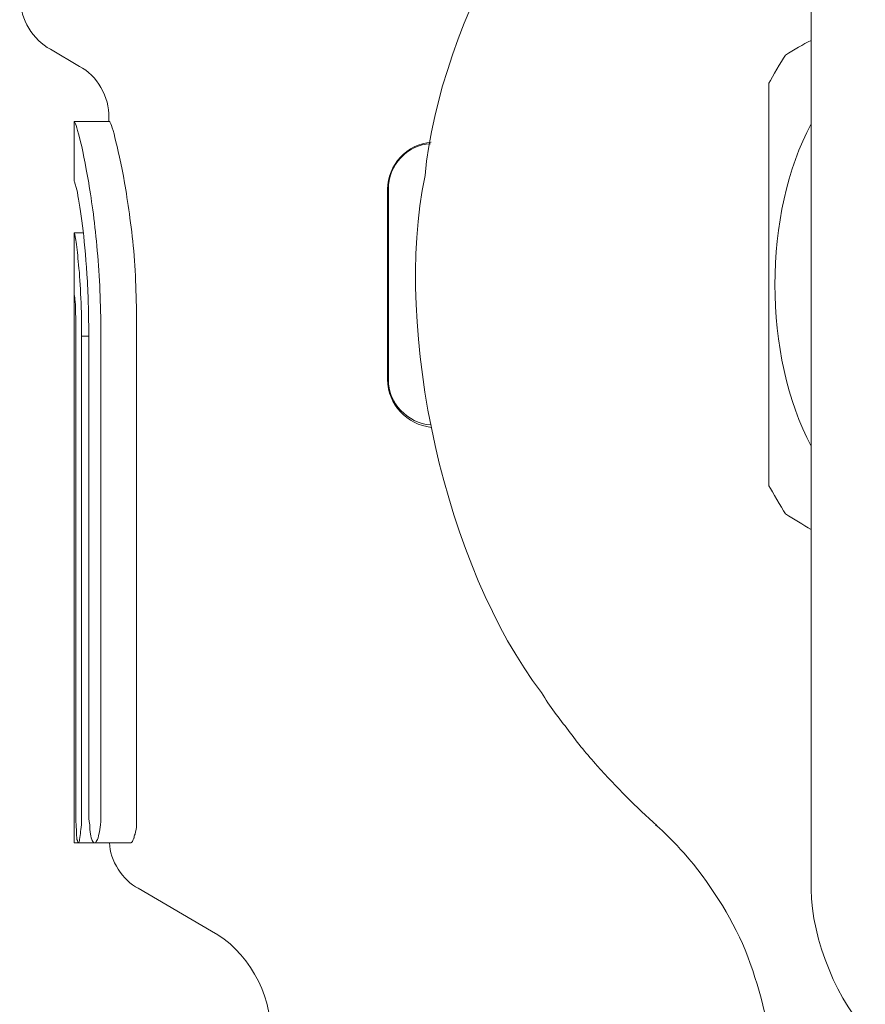
# Model space of a CAD drawing. Units: inches. Extents: x 1.7 to 27.9, y -17.7 to -4.4.
# Drawn here: x 6.3 to 6.4, y -13.2 to -13.1 of the extents above; entities that cross this region are included whole.
import ezdxf

# ---------------------------------------------------------------- set-up
doc = ezdxf.new("R2010")
doc.units = ezdxf.units.IN
doc.header["$MEASUREMENT"] = 0
doc.layers.add('Series 2 keylines', color=7, linetype='Continuous')

# ---------------------------------------------------------------- blocks, each defined once
blk = doc.blocks.new('block 2388')
at = {"layer": 'Series 2 keylines', "color": 7, "lineweight": 9, "true_color": 0xffffff}
blk.add_open_spline([(6.316604, -13.191624), (6.316604, -13.191658), (6.316604, -13.191658), (6.316587, -13.191693), (6.316518, -13.191865), (6.316483, -13.191968), (6.316414, -13.192037), (6.316397, -13.192072), (6.31638, -13.192072), (6.316346, -13.192072), (6.316346, -13.192106), (6.316346, -13.192106), (6.316346, -13.192106), (6.316346, -13.192106), (6.316311, -13.192106), (6.316311, -13.192106)], degree=3, knots=[0, 0, 0, 0, 1, 1, 1, 2, 2, 2, 3, 3, 3, 4, 4, 4, 5, 5, 5, 5], dxfattribs=at)
blk = doc.blocks.new('block 2389')
at = {"layer": 'Series 2 keylines', "color": 7, "lineweight": 9, "true_color": 0xffffff}
blk.add_open_spline([(6.314485, -13.129612), (6.314537, -13.129612), (6.314726, -13.130094), (6.31495, -13.13099), (6.315174, -13.13192), (6.315519, -13.133333), (6.315777, -13.134918), (6.31607, -13.136502), (6.316346, -13.138569), (6.316587, -13.140809), (6.316759, -13.143082), (6.316828, -13.14546), (6.316828, -13.147837)], degree=3, knots=[0, 0, 0, 0, 1, 1, 1, 2, 2, 2, 3, 3, 3, 4, 4, 4, 4], dxfattribs=at)
blk = doc.blocks.new('block 2390')
at = {"layer": 'Series 2 keylines', "color": 7, "lineweight": 9, "true_color": 0xffffff}
blk.add_lwpolyline([(6.316828, -13.147837), (6.316828, -13.189488)], dxfattribs=at)
blk = doc.blocks.new('block 2391')
at = {"layer": 'Series 2 keylines', "color": 7, "lineweight": 9, "true_color": 0xffffff}
blk.add_open_spline([(6.316828, -13.189488), (6.316828, -13.189798), (6.316828, -13.190177), (6.316828, -13.190521), (6.316811, -13.190831), (6.316759, -13.191073), (6.31669, -13.191348), (6.316621, -13.191452), (6.316621, -13.191486), (6.316604, -13.191624)], degree=3, knots=[0, 0, 0, 0, 1, 1, 1, 2, 2, 2, 3, 3, 3, 3], dxfattribs=at)
blk = doc.blocks.new('block 2393')
at = {"layer": 'Series 2 keylines', "color": 7, "lineweight": 9, "true_color": 0xffffff}
blk.add_lwpolyline([(6.311419, -13.139258), (6.311419, -13.139327)], dxfattribs=at)
blk = doc.blocks.new('block 2394')
at = {"layer": 'Series 2 keylines', "color": 7, "lineweight": 9, "true_color": 0xffffff}
blk.add_open_spline([(6.312056, -13.148216), (6.312056, -13.148078), (6.312056, -13.147871), (6.312056, -13.147837), (6.312056, -13.1467), (6.312039, -13.145563), (6.31197, -13.144529), (6.311936, -13.143496), (6.311867, -13.142497), (6.311764, -13.141739), (6.311729, -13.141015), (6.311626, -13.140361), (6.311557, -13.139878), (6.311488, -13.139465), (6.311436, -13.139258), (6.311436, -13.139258)], degree=3, knots=[0, 0, 0, 0, 1, 1, 1, 2, 2, 2, 3, 3, 3, 4, 4, 4, 5, 5, 5, 5], dxfattribs=at)
blk = doc.blocks.new('block 2395')
at = {"layer": 'Series 2 keylines', "color": 7, "lineweight": 9, "true_color": 0xffffff}
blk.add_lwpolyline([(6.312056, -13.148216), (6.312677, -13.148216)], dxfattribs=at)
blk = doc.blocks.new('block 2419')
at = {"layer": 'Series 2 keylines', "color": 7, "lineweight": 9, "true_color": 0xffffff}
blk.add_open_spline([(6.311419, -13.13478), (6.311454, -13.13478), (6.311557, -13.135124), (6.311695, -13.135744), (6.311833, -13.136502), (6.31197, -13.137467), (6.312143, -13.138638), (6.31228, -13.139775), (6.312418, -13.141222), (6.312522, -13.142841), (6.312625, -13.144529), (6.312677, -13.146217), (6.312677, -13.147837)], degree=3, knots=[0, 0, 0, 0, 1, 1, 1, 2, 2, 2, 3, 3, 3, 4, 4, 4, 4], dxfattribs=at)
blk = doc.blocks.new('block 2420')
at = {"layer": 'Series 2 keylines', "color": 7, "lineweight": 9, "true_color": 0xffffff}
blk.add_lwpolyline([(6.312677, -13.147837), (6.312677, -13.189488)], dxfattribs=at)
blk = doc.blocks.new('block 2421')
at = {"layer": 'Series 2 keylines', "color": 7, "lineweight": 9, "true_color": 0xffffff}
blk.add_open_spline([(6.312677, -13.189488), (6.312677, -13.189798), (6.312677, -13.190177), (6.312763, -13.190521), (6.312763, -13.190831), (6.312797, -13.191073), (6.312832, -13.191348), (6.312866, -13.191486), (6.312935, -13.191831), (6.312969, -13.191899), (6.31309, -13.192037), (6.31309, -13.192106), (6.313193, -13.192106), (6.313279, -13.192106), (6.313297, -13.192037), (6.313383, -13.191899), (6.313486, -13.191831), (6.313503, -13.191486), (6.313555, -13.191348), (6.313624, -13.191073), (6.313658, -13.190831), (6.31371, -13.190521), (6.313727, -13.190177), (6.313727, -13.189798), (6.313727, -13.189488)], degree=3, knots=[0, 0, 0, 0, 1, 1, 1, 2, 2, 2, 3, 3, 3, 4, 4, 4, 5, 5, 5, 6, 6, 6, 7, 7, 7, 8, 8, 8, 8], dxfattribs=at)
blk = doc.blocks.new('block 2422')
at = {"layer": 'Series 2 keylines', "color": 7, "lineweight": 9, "true_color": 0xffffff}
blk.add_lwpolyline([(6.313727, -13.189488), (6.313727, -13.147837)], dxfattribs=at)
blk = doc.blocks.new('block 2423')
at = {"layer": 'Series 2 keylines', "color": 7, "lineweight": 9, "true_color": 0xffffff}
blk.add_open_spline([(6.313727, -13.147837), (6.313727, -13.14546), (6.313624, -13.143082), (6.313417, -13.140809), (6.313245, -13.138569), (6.312935, -13.136571), (6.312677, -13.134918), (6.312384, -13.133333), (6.312143, -13.13192), (6.311867, -13.13099), (6.311626, -13.130094), (6.311488, -13.129612), (6.311419, -13.129612)], degree=3, knots=[0, 0, 0, 0, 1, 1, 1, 2, 2, 2, 3, 3, 3, 4, 4, 4, 4], dxfattribs=at)
blk = doc.blocks.new('block 2424')
at = {"layer": 'Series 2 keylines', "color": 7, "lineweight": 9, "true_color": 0xffffff}
blk.add_lwpolyline([(6.311419, -13.129612), (6.311419, -13.129612)], dxfattribs=at)
blk = doc.blocks.new('block 2425')
at = {"layer": 'Series 2 keylines', "color": 7, "lineweight": 9, "true_color": 0xffffff}
blk.add_lwpolyline([(6.311419, -13.13478), (6.311419, -13.13478)], dxfattribs=at)
blk = doc.blocks.new('block 2426')
at = {"layer": 'Series 2 keylines', "color": 7, "lineweight": 9, "true_color": 0xffffff}
blk.add_lwpolyline([(6.311419, -13.129612), (6.314485, -13.129612)], dxfattribs=at)
blk = doc.blocks.new('block 2427')
at = {"layer": 'Series 2 keylines', "color": 7, "lineweight": 9, "true_color": 0xffffff}
blk.add_lwpolyline([(6.311419, -13.189591), (6.311419, -13.144529)], dxfattribs=at)
blk = doc.blocks.new('block 2428')
at = {"layer": 'Series 2 keylines', "color": 7, "lineweight": 9, "true_color": 0xffffff}
blk.add_lwpolyline([(6.311419, -13.144529), (6.311419, -13.144529)], dxfattribs=at)
blk = doc.blocks.new('block 2429')
at = {"layer": 'Series 2 keylines', "color": 7, "lineweight": 9, "true_color": 0xffffff}
blk.add_open_spline([(6.311419, -13.144529), (6.311419, -13.144529), (6.311436, -13.144529), (6.311454, -13.144736), (6.311488, -13.144908), (6.311488, -13.145115), (6.311522, -13.14546), (6.31154, -13.145735), (6.31154, -13.146149), (6.311557, -13.146562), (6.311557, -13.146906), (6.311557, -13.147423), (6.311557, -13.147837)], degree=3, knots=[0, 0, 0, 0, 1, 1, 1, 2, 2, 2, 3, 3, 3, 4, 4, 4, 4], dxfattribs=at)
blk = doc.blocks.new('block 2430')
at = {"layer": 'Series 2 keylines', "color": 7, "lineweight": 9, "true_color": 0xffffff}
blk.add_lwpolyline([(6.311557, -13.147837), (6.311557, -13.189488)], dxfattribs=at)
blk = doc.blocks.new('block 2431')
at = {"layer": 'Series 2 keylines', "color": 7, "lineweight": 9, "true_color": 0xffffff}
blk.add_open_spline([(6.311557, -13.189488), (6.311557, -13.189798), (6.311557, -13.190177), (6.311591, -13.190521), (6.311591, -13.190831), (6.311626, -13.191073), (6.311626, -13.191279), (6.311626, -13.191486), (6.311643, -13.191831), (6.311695, -13.191899), (6.311729, -13.192037), (6.311746, -13.192106), (6.311746, -13.192106), (6.311833, -13.192106), (6.311833, -13.192037), (6.311867, -13.191899), (6.311867, -13.191831), (6.311936, -13.191486), (6.31197, -13.191279), (6.31197, -13.191073), (6.312005, -13.190831), (6.312039, -13.190521), (6.312039, -13.190177), (6.312056, -13.189798), (6.312056, -13.189488)], degree=3, knots=[0, 0, 0, 0, 1, 1, 1, 2, 2, 2, 3, 3, 3, 4, 4, 4, 5, 5, 5, 6, 6, 6, 7, 7, 7, 8, 8, 8, 8], dxfattribs=at)
blk = doc.blocks.new('block 2432')
at = {"layer": 'Series 2 keylines', "color": 7, "lineweight": 9, "true_color": 0xffffff}
blk.add_lwpolyline([(6.312056, -13.189488), (6.312056, -13.148216)], dxfattribs=at)
blk = doc.blocks.new('block 2433')
at = {"layer": 'Series 2 keylines', "color": 7, "lineweight": 9, "true_color": 0xffffff}
blk.add_open_spline([(6.338566, -13.151971), (6.338566, -13.154141), (6.340255, -13.155864), (6.342339, -13.156105)], degree=3, dxfattribs=at)
blk = doc.blocks.new('block 2434')
at = {"layer": 'Series 2 keylines', "color": 7, "lineweight": 9, "true_color": 0xffffff}
blk.add_lwpolyline([(6.338566, -13.151971), (6.338566, -13.135469)], dxfattribs=at)
blk = doc.blocks.new('block 2435')
at = {"layer": 'Series 2 keylines', "color": 7, "lineweight": 9, "true_color": 0xffffff}
blk.add_open_spline([(6.342339, -13.131404), (6.340255, -13.131541), (6.338566, -13.133402), (6.338566, -13.135469)], degree=3, dxfattribs=at)
blk = doc.blocks.new('block 2436')
at = {"layer": 'Series 2 keylines', "color": 7, "lineweight": 9, "true_color": 0xffffff}
blk.add_open_spline([(6.342287, -13.131541), (6.340272, -13.13161), (6.338618, -13.133402), (6.338635, -13.135469)], degree=3, dxfattribs=at)
blk = doc.blocks.new('block 2437')
at = {"layer": 'Series 2 keylines', "color": 7, "lineweight": 9, "true_color": 0xffffff}
blk.add_lwpolyline([(6.338635, -13.135469), (6.338635, -13.151971)], dxfattribs=at)
blk = doc.blocks.new('block 2438')
at = {"layer": 'Series 2 keylines', "color": 7, "lineweight": 9, "true_color": 0xffffff}
blk.add_open_spline([(6.338635, -13.151971), (6.338618, -13.154003), (6.340272, -13.155726), (6.342287, -13.155898)], degree=3, dxfattribs=at)
blk = doc.blocks.new('block 2439')
at = {"layer": 'Series 2 keylines', "color": 7, "lineweight": 9, "true_color": 0xffffff}
blk.add_open_spline([(6.311419, -13.192106), (6.311419, -13.192106), (6.311419, -13.192037), (6.311419, -13.191899), (6.311419, -13.191831), (6.311419, -13.191624), (6.311419, -13.191417), (6.311419, -13.191073), (6.311419, -13.190831), (6.311419, -13.19059), (6.311419, -13.190177), (6.311419, -13.189901), (6.311419, -13.189591)], degree=3, knots=[0, 0, 0, 0, 1, 1, 1, 2, 2, 2, 3, 3, 3, 4, 4, 4, 4], dxfattribs=at)
blk = doc.blocks.new('block 2440')
at = {"layer": 'Series 2 keylines', "color": 7, "lineweight": 9, "true_color": 0xffffff}
blk.add_lwpolyline([(6.311419, -13.192106), (6.311746, -13.192106)], dxfattribs=at)
blk = doc.blocks.new('block 2441')
at = {"layer": 'Series 2 keylines', "color": 7, "lineweight": 9, "true_color": 0xffffff}
blk.add_open_spline([(6.314485, -13.192106), (6.314485, -13.193622), (6.315657, -13.195345), (6.316966, -13.196034)], degree=3, dxfattribs=at)
blk = doc.blocks.new('block 2442')
at = {"layer": 'Series 2 keylines', "color": 7, "lineweight": 9, "true_color": 0xffffff}
blk.add_lwpolyline([(6.314434, -13.129612), (6.314434, -13.129233)], dxfattribs=at)
blk = doc.blocks.new('block 2443')
at = {"layer": 'Series 2 keylines', "color": 7, "lineweight": 9, "true_color": 0xffffff}
blk.add_open_spline([(6.314434, -13.129233), (6.314485, -13.127545), (6.313383, -13.125547), (6.311867, -13.124858)], degree=3, dxfattribs=at)
blk = doc.blocks.new('block 2446')
at = {"layer": 'Series 2 keylines', "color": 7, "lineweight": 9, "true_color": 0xffffff}
blk.add_open_spline([(6.306803, -13.119001), (6.306699, -13.120724), (6.307871, -13.122584), (6.309369, -13.123342)], degree=3, dxfattribs=at)
blk = doc.blocks.new('block 2447')
at = {"layer": 'Series 2 keylines', "color": 7, "lineweight": 9, "true_color": 0xffffff}
blk.add_lwpolyline([(6.311867, -13.124858), (6.309369, -13.123342)], dxfattribs=at)
blk = doc.blocks.new('block 2448')
at = {"layer": 'Series 2 keylines', "color": 7, "lineweight": 9, "true_color": 0xffffff}
blk.add_lwpolyline([(6.311419, -13.139258), (6.312211, -13.139258)], dxfattribs=at)
blk = doc.blocks.new('block 2449')
at = {"layer": 'Series 2 keylines', "color": 7, "lineweight": 9, "true_color": 0xffffff}
blk.add_lwpolyline([(6.323322, -13.199754), (6.316966, -13.196034)], dxfattribs=at)
blk = doc.blocks.new('block 2460')
at = {"layer": 'Series 2 keylines', "color": 7, "lineweight": 9, "true_color": 0xffffff}
blk.add_open_spline([(6.328403, -13.208574), (6.328576, -13.205198), (6.326319, -13.20127), (6.323322, -13.199754)], degree=3, dxfattribs=at)
blk = doc.blocks.new('block 2461')
at = {"layer": 'Series 2 keylines', "color": 7, "lineweight": 9, "true_color": 0xffffff}
blk.add_lwpolyline([(6.311419, -13.13478), (6.311419, -13.129612)], dxfattribs=at)
blk = doc.blocks.new('block 2462')
at = {"layer": 'Series 2 keylines', "color": 7, "lineweight": 9, "true_color": 0xffffff}
blk.add_lwpolyline([(6.313193, -13.192106), (6.316311, -13.192106)], dxfattribs=at)
blk = doc.blocks.new('block 2463')
at = {"layer": 'Series 2 keylines', "color": 7, "lineweight": 9, "true_color": 0xffffff}
blk.add_lwpolyline([(6.311746, -13.192106), (6.313193, -13.192106)], dxfattribs=at)
blk = doc.blocks.new('block 2464')
at = {"layer": 'Series 2 keylines', "color": 7, "lineweight": 9, "true_color": 0xffffff}
blk.add_lwpolyline([(6.311419, -13.144529), (6.311419, -13.139327)], dxfattribs=at)
blk = doc.blocks.new('block 2718')
at = {"layer": 'Series 2 keylines', "color": 7, "lineweight": 9, "true_color": 0xffffff}
blk.add_open_spline([(6.351899, -13.179084), (6.352622, -13.180289), (6.353415, -13.181323), (6.354242, -13.182357), (6.355034, -13.183493), (6.355878, -13.184458), (6.356722, -13.185423), (6.358376, -13.187283), (6.360098, -13.189006), (6.36189, -13.19059)], degree=3, knots=[0, 0, 0, 0, 1, 1, 1, 2, 2, 2, 3, 3, 3, 3], dxfattribs=at)
blk = doc.blocks.new('block 2719')
at = {"layer": 'Series 2 keylines', "color": 7, "lineweight": 9, "true_color": 0xffffff}
blk.add_open_spline([(6.341805, -13.134297), (6.339014, -13.147802), (6.343579, -13.168197), (6.351899, -13.179084)], degree=3, dxfattribs=at)
blk = doc.blocks.new('block 2720')
at = {"layer": 'Series 2 keylines', "color": 7, "lineweight": 9, "true_color": 0xffffff}
blk.add_open_spline([(6.363268, -13.09554), (6.352777, -13.103498), (6.343011, -13.121172), (6.341805, -13.134297)], degree=3, dxfattribs=at)
blk = doc.blocks.new('block 2729')
at = {"layer": 'Series 2 keylines', "color": 7, "lineweight": 9, "true_color": 0xffffff}
blk.add_open_spline([(6.371846, -13.211054), (6.371588, -13.207781), (6.370778, -13.204508), (6.369538, -13.201373), (6.368263, -13.198376), (6.36642, -13.195482), (6.36425, -13.193002), (6.36344, -13.192106), (6.362613, -13.191245), (6.361769, -13.190521)], degree=3, knots=[0, 0, 0, 0, 1, 1, 1, 2, 2, 2, 3, 3, 3, 3], dxfattribs=at)
blk = doc.blocks.new('block 2771')
at = {"layer": 'Series 2 keylines', "color": 7, "lineweight": 9, "true_color": 0xffffff}
blk.add_open_spline([(6.375257, -13.129819), (6.371071, -13.137467), (6.371071, -13.150007), (6.375257, -13.157724)], degree=3, dxfattribs=at)
blk = doc.blocks.new('block 2772')
at = {"layer": 'Series 2 keylines', "color": 7, "lineweight": 9, "true_color": 0xffffff}
blk.add_open_spline([(6.373017, -13.123859), (6.373775, -13.123411), (6.374533, -13.122929), (6.375257, -13.122584)], degree=3, dxfattribs=at)
blk = doc.blocks.new('block 2773')
at = {"layer": 'Series 2 keylines', "color": 7, "lineweight": 9, "true_color": 0xffffff}
blk.add_open_spline([(6.373017, -13.123859), (6.372621, -13.124479), (6.371915, -13.125685), (6.371588, -13.126305)], degree=3, dxfattribs=at)
blk = doc.blocks.new('block 2774')
at = {"layer": 'Series 2 keylines', "color": 7, "lineweight": 9, "true_color": 0xffffff}
blk.add_open_spline([(6.371588, -13.161169), (6.371588, -13.149594), (6.371588, -13.137915), (6.371588, -13.126305)], degree=3, dxfattribs=at)
blk = doc.blocks.new('block 2775')
at = {"layer": 'Series 2 keylines', "color": 7, "lineweight": 9, "true_color": 0xffffff}
blk.add_open_spline([(6.371588, -13.161169), (6.371915, -13.16172), (6.372621, -13.162961), (6.373017, -13.163581)], degree=3, dxfattribs=at)
blk = doc.blocks.new('block 2776')
at = {"layer": 'Series 2 keylines', "color": 7, "lineweight": 9, "true_color": 0xffffff}
blk.add_open_spline([(6.375257, -13.164959), (6.374533, -13.164545), (6.373775, -13.164063), (6.373017, -13.163581)], degree=3, dxfattribs=at)
blk = doc.blocks.new('block 9114')
at = {"layer": 'Series 2 keylines', "color": 7, "lineweight": 9, "true_color": 0xffffff}
blk.add_lwpolyline([(6.375257, -13.074249), (6.375257, -13.195345)], dxfattribs=at)
blk = doc.blocks.new('block 9137')
at = {"layer": 'Series 2 keylines', "color": 7, "lineweight": 9, "true_color": 0xffffff}
blk.add_open_spline([(6.375257, -13.195345), (6.375016, -13.19941), (6.377152, -13.205266), (6.379942, -13.208229)], degree=3, dxfattribs=at)

msp = doc.modelspace()

# ---------------------------------------------------------------- block references
at = {"layer": 'Series 2 keylines'}
for name in ['block 9114', 'block 2720', 'block 2446', 'block 2772', 'block 2447', 'block 2773', 'block 2443', 'block 2774', 'block 2423', 'block 2424', 'block 2426', 'block 2461', 'block 2442', 'block 2389', 'block 2771', 'block 2435', 'block 2436', 'block 2419', 'block 2425', 'block 2719', 'block 2434', 'block 2437', 'block 2393', 'block 2448', 'block 2464', 'block 2394', 'block 2427', 'block 2428', 'block 2429', 'block 2430', 'block 2420', 'block 2422', 'block 2390', 'block 2395', 'block 2432', 'block 2433', 'block 2438', 'block 2775', 'block 2776', 'block 2718', 'block 2439', 'block 2431', 'block 2421', 'block 2391', 'block 2729', 'block 2440', 'block 2463', 'block 2462', 'block 2441', 'block 2388', 'block 9137', 'block 2449', 'block 2460']:
    msp.add_blockref(name, (0, 0), dxfattribs=at)

doc.saveas('drawing.dxf')
